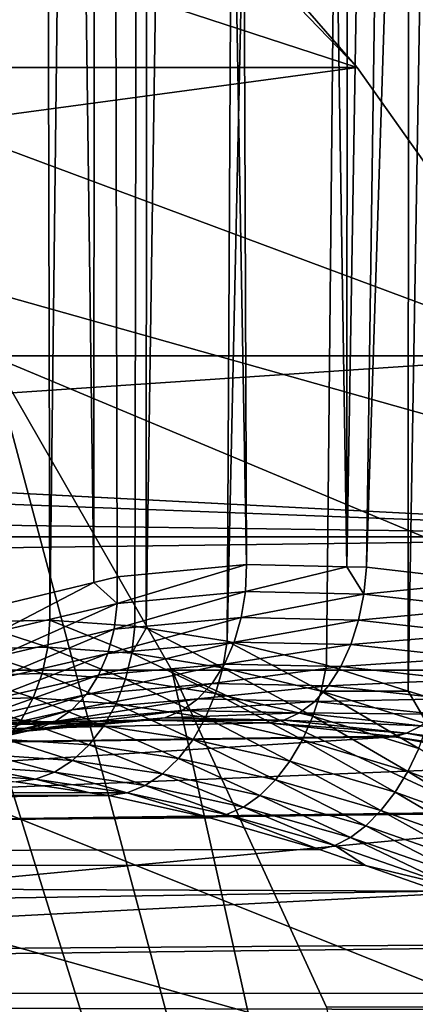
# Model space of a CAD drawing. Extents: x -90 to 90, y -111 to 35.
# Drawn here: x 54 to 55, y 6 to 9 of the extents above; entities that cross this region are included whole.
import ezdxf

# ---------------------------------------------------------------- set-up
doc = ezdxf.new("R2010")
doc.units = 0
doc.header["$MEASUREMENT"] = 0
for name, color, linetype in [('L3', 7, 'Continuous'), ('L4', 7, 'Continuous'), ('L6', 7, 'Continuous')]:
    doc.layers.add(name, color=color, linetype=linetype)

msp = doc.modelspace()

# ---------------------------------------------------------------- linework, layer by layer
at = {"layer": 'L3', "color": 7}
for points in [[(53.90421, 34.25, 93.27877), (54.03202, 6.992383, 93.49281), (54.22146, 34.25, 93.72957)], [(54.22146, 34.25, 93.72957), (54.03202, 6.992383, 93.49281), (54.2853, 6.999197, 93.80449)], [(54.44121, 34.25, 85.15906), (54.427, 7.120073, 85.14581), (54.06737, 34.25, 85.56416)], [(54.06737, 34.25, 85.56416), (54.427, 7.120073, 85.14581), (54.12498, 7.046919, 85.49108)], [(54.22146, 34.25, 93.72957), (54.2853, 6.999197, 93.80449), (54.61032, 34.25, 94.12027)], [(54.61032, 34.25, 94.12027), (54.2853, 6.999197, 93.80449), (54.55894, 6.9791, 94.10158)], [(54.50121, 7.138048, 85.06097), (54.427, 7.120073, 85.14581), (54.44121, 34.25, 85.15906)], [(54.50121, 7.138048, 85.06097), (54.44121, 34.25, 85.15906), (54.91728, 7.177389, 84.66249)], [(54.91728, 7.177389, 84.66249), (54.44121, 34.25, 85.15906), (54.81506, 34.25, 84.75397)], [(54.61032, 34.25, 94.12027), (54.55894, 6.9791, 94.10158), (54.59467, 6.973316, 94.1358)], [(54.61032, 34.25, 94.12027), (54.59467, 6.973316, 94.1358), (54.99918, 34.25, 94.51097)], [(54.99918, 34.25, 94.51097), (54.59467, 6.973316, 94.1358), (54.85455, 6.93124, 94.38472)], [(54.91728, 7.177389, 84.66249), (54.81506, 34.25, 84.75397), (55.23934, 7.170148, 84.40133)], [(55.25199, 34.25, 84.41788), (55.23934, 7.170148, 84.40133), (54.81506, 34.25, 84.75397)], [(54.99918, 34.25, 94.51097), (54.85455, 6.93124, 94.38472), (55.44848, 34.25, 94.83034)], [(55.44848, 34.25, 94.83034), (54.85455, 6.93124, 94.38472), (55.17418, 6.854002, 94.65408)], [(55.44848, 34.25, 94.83034), (55.17418, 6.854002, 94.65408), (55.43647, 6.771395, 94.84732)], [(55.68893, 34.25, 84.08179), (55.30224, 7.168734, 84.35033), (55.23934, 7.170148, 84.40133)], [(55.68893, 34.25, 84.08179), (55.23934, 7.170148, 84.40133), (55.25199, 34.25, 84.41788)], [(56.17637, 34.25, 83.82438), (55.30224, 7.168734, 84.35033), (55.68893, 34.25, 84.08179)], [(56.17637, 34.25, 83.82438), (55.6988, 7.122596, 84.07547), (55.30224, 7.168734, 84.35033)], [(55.44848, 34.25, 94.83034), (55.43647, 6.771395, 94.84732), (55.89778, 34.25, 95.1497)], [(55.89778, 34.25, 95.1497), (55.43647, 6.771395, 94.84732), (55.52042, 6.744954, 94.90917)], [(54.50211, 7.05282, 85.04932), (54.50121, 7.138048, 85.06097), (54.91728, 7.177389, 84.66249)], [(54.50211, 7.05282, 85.04932), (54.91728, 7.177389, 84.66249), (54.91367, 7.091085, 84.65567)], [(54.91367, 7.091085, 84.65567), (54.91728, 7.177389, 84.66249), (55.23934, 7.170148, 84.40133)], [(54.91367, 7.091085, 84.65567), (55.23934, 7.170148, 84.40133), (55.2941, 7.082668, 84.34708)], [(55.23934, 7.170148, 84.40133), (55.30224, 7.168734, 84.35033), (55.2941, 7.082668, 84.34708)], [(55.2941, 7.082668, 84.34708), (55.30224, 7.168734, 84.35033), (55.6988, 7.122596, 84.07547)], [(54.12921, 6.964106, 85.47433), (54.12498, 7.046919, 85.49108), (54.427, 7.120073, 85.14581)], [(54.12921, 6.964106, 85.47433), (54.427, 7.120073, 85.14581), (54.50211, 7.05282, 85.04932)], [(54.427, 7.120073, 85.14581), (54.50121, 7.138048, 85.06097), (54.50211, 7.05282, 85.04932)], [(55.2941, 7.082668, 84.34708), (55.6988, 7.122596, 84.07547), (55.68595, 7.037784, 84.07495)], [(54.49227, 6.970115, 85.02779), (54.50211, 7.05282, 85.04932), (54.91367, 7.091085, 84.65567)], [(54.49227, 6.970115, 85.02779), (54.91367, 7.091085, 84.65567), (54.90027, 7.007373, 84.63776)], [(54.90027, 7.007373, 84.63776), (54.91367, 7.091085, 84.65567), (55.2941, 7.082668, 84.34708)], [(54.90027, 7.007373, 84.63776), (55.2941, 7.082668, 84.34708), (55.27722, 6.999179, 84.33194)], [(55.27722, 6.999179, 84.33194), (55.2941, 7.082668, 84.34708), (55.68595, 7.037784, 84.07495)], [(54.12214, 6.883664, 85.44913), (54.12921, 6.964106, 85.47433), (54.50211, 7.05282, 85.04932)], [(54.12214, 6.883664, 85.44913), (54.50211, 7.05282, 85.04932), (54.49227, 6.970115, 85.02779)], [(55.27722, 6.999179, 84.33194), (55.68595, 7.037784, 84.07495), (55.66555, 6.955469, 84.06205)], [(54.27869, 6.912396, 93.80846), (54.03202, 6.992383, 93.49281), (54.02844, 6.905772, 93.50061)], [(54.27869, 6.912396, 93.80846), (54.2853, 6.999197, 93.80449), (54.03202, 6.992383, 93.49281)], [(54.5489, 6.892859, 94.1021), (54.2853, 6.999197, 93.80449), (54.27869, 6.912396, 93.80846)], [(54.5489, 6.892859, 94.1021), (54.55894, 6.9791, 94.10158), (54.2853, 6.999197, 93.80449)], [(54.90027, 7.007373, 84.63776), (54.87749, 6.928767, 84.6093), (54.472, 6.89238, 84.99702)], [(54.90027, 7.007373, 84.63776), (54.472, 6.89238, 84.99702), (54.49227, 6.970115, 85.02779)], [(55.27722, 6.999179, 84.33194), (54.87749, 6.928767, 84.6093), (54.90027, 7.007373, 84.63776)], [(55.27722, 6.999179, 84.33194), (55.25212, 6.920766, 84.30539), (54.87749, 6.928767, 84.6093)], [(55.66555, 6.955469, 84.06205), (55.25212, 6.920766, 84.30539), (55.27722, 6.999179, 84.33194)], [(54.49227, 6.970115, 85.02779), (54.472, 6.89238, 84.99702), (54.10398, 6.807894, 85.41618)], [(54.49227, 6.970115, 85.02779), (54.10398, 6.807894, 85.41618), (54.12214, 6.883664, 85.44913)], [(54.59467, 6.973316, 94.1358), (54.55894, 6.9791, 94.10158), (54.5489, 6.892859, 94.1021)], [(54.84076, 6.846312, 94.38229), (54.59467, 6.973316, 94.1358), (54.5489, 6.892859, 94.1021)], [(54.84076, 6.846312, 94.38229), (54.85455, 6.93124, 94.38472), (54.59467, 6.973316, 94.1358)], [(55.66555, 6.955469, 84.06205), (55.63819, 6.878073, 84.03715), (55.25212, 6.920766, 84.30539)], [(54.4419, 6.821918, 84.95792), (54.472, 6.89238, 84.99702), (54.87749, 6.928767, 84.6093)], [(54.4419, 6.821918, 84.95792), (54.87749, 6.928767, 84.6093), (54.84601, 6.857627, 84.57114)], [(55.1565, 6.771131, 94.6493), (54.85455, 6.93124, 94.38472), (54.84076, 6.846312, 94.38229)], [(54.84601, 6.857627, 84.57114), (54.87749, 6.928767, 84.6093), (55.25212, 6.920766, 84.30539)], [(54.84601, 6.857627, 84.57114), (55.25212, 6.920766, 84.30539), (55.21954, 6.849776, 84.2682)], [(55.1565, 6.771131, 94.6493), (55.17418, 6.854002, 94.65408), (54.85455, 6.93124, 94.38472)], [(55.21954, 6.849776, 84.2682), (55.25212, 6.920766, 84.30539), (55.63819, 6.878073, 84.03715)], [(54.26081, 6.828231, 93.82226), (54.02844, 6.905772, 93.50061), (54.01293, 6.821786, 93.51736)], [(54.26081, 6.828231, 93.82226), (54.27869, 6.912396, 93.80846), (54.02844, 6.905772, 93.50061)], [(54.07524, 6.738967, 85.37644), (54.10398, 6.807894, 85.41618), (54.472, 6.89238, 84.99702)], [(54.07524, 6.738967, 85.37644), (54.472, 6.89238, 84.99702), (54.4419, 6.821918, 84.95792)], [(54.52839, 6.809218, 94.11316), (54.27869, 6.912396, 93.80846), (54.26081, 6.828231, 93.82226)], [(54.52839, 6.809218, 94.11316), (54.5489, 6.892859, 94.1021), (54.27869, 6.912396, 93.80846)], [(54.81748, 6.763901, 94.39095), (54.5489, 6.892859, 94.1021), (54.52839, 6.809218, 94.11316)], [(54.81748, 6.763901, 94.39095), (54.84076, 6.846312, 94.38229), (54.5489, 6.892859, 94.1021)], [(54.84601, 6.857627, 84.57114), (54.80678, 6.79609, 84.52443), (54.40285, 6.760813, 84.91164)], [(54.84601, 6.857627, 84.57114), (54.40285, 6.760813, 84.91164), (54.4419, 6.821918, 84.95792)], [(55.21954, 6.849776, 84.2682), (54.80678, 6.79609, 84.52443), (54.84601, 6.857627, 84.57114)], [(55.21954, 6.849776, 84.2682), (55.63819, 6.878073, 84.03715), (55.60469, 6.807875, 84.00097)], [(54.23218, 6.749259, 93.84545), (54.26081, 6.828231, 93.82226), (54.01293, 6.821786, 93.51736)], [(54.49804, 6.730701, 94.13443), (54.26081, 6.828231, 93.82226), (54.23218, 6.749259, 93.84545)], [(54.49804, 6.730701, 94.13443), (54.52839, 6.809218, 94.11316), (54.26081, 6.828231, 93.82226)], [(55.21954, 6.849776, 84.2682), (55.18045, 6.788334, 84.22149), (54.80678, 6.79609, 84.52443)], [(55.13041, 6.690647, 94.65598), (54.84076, 6.846312, 94.38229), (54.81748, 6.763901, 94.39095)], [(55.13041, 6.690647, 94.65598), (55.1565, 6.771131, 94.6493), (54.84076, 6.846312, 94.38229)], [(55.43647, 6.771395, 94.84732), (55.17418, 6.854002, 94.65408), (55.1565, 6.771131, 94.6493)], [(55.60469, 6.807875, 84.00097), (55.18045, 6.788334, 84.22149), (55.21954, 6.849776, 84.2682)], [(54.23218, 6.749259, 93.84545), (54.01293, 6.821786, 93.51736), (53.98595, 6.742968, 93.54256)], [(54.4419, 6.821918, 84.95792), (54.40285, 6.760813, 84.91164), (54.03675, 6.678856, 85.33104)], [(54.4419, 6.821918, 84.95792), (54.03675, 6.678856, 85.33104), (54.07524, 6.738967, 85.37644)], [(54.35601, 6.710875, 84.85956), (54.40285, 6.760813, 84.91164), (54.80678, 6.79609, 84.52443)], [(54.35601, 6.710875, 84.85956), (54.80678, 6.79609, 84.52443), (54.76096, 6.746005, 84.47058)], [(54.78539, 6.686448, 94.41044), (54.52839, 6.809218, 94.11316), (54.49804, 6.730701, 94.13443)], [(54.78539, 6.686448, 94.41044), (54.81748, 6.763901, 94.39095), (54.52839, 6.809218, 94.11316)], [(54.76096, 6.746005, 84.47058), (54.80678, 6.79609, 84.52443), (55.18045, 6.788334, 84.22149)], [(55.60469, 6.807875, 84.00097), (55.56604, 6.746939, 83.9546), (55.18045, 6.788334, 84.22149)], [(54.76096, 6.746005, 84.47058), (55.18045, 6.788334, 84.22149), (55.13604, 6.73828, 84.16666)], [(55.09665, 6.614871, 94.67389), (54.81748, 6.763901, 94.39095), (54.78539, 6.686448, 94.41044)], [(55.09665, 6.614871, 94.67389), (55.13041, 6.690647, 94.65598), (54.81748, 6.763901, 94.39095)], [(55.47003, 6.586995, 94.90791), (55.1565, 6.771131, 94.6493), (55.13041, 6.690647, 94.65598)], [(55.13604, 6.73828, 84.16666), (55.18045, 6.788334, 84.22149), (55.56604, 6.746939, 83.9546)], [(55.49884, 6.664866, 94.90275), (55.43647, 6.771395, 94.84732), (55.1565, 6.771131, 94.6493)], [(55.47003, 6.586995, 94.90791), (55.49884, 6.664866, 94.90275), (55.1565, 6.771131, 94.6493)], [(55.49884, 6.664866, 94.90275), (55.52042, 6.744954, 94.90917), (55.43647, 6.771395, 94.84732)], [(53.98595, 6.742968, 93.54256), (53.94831, 6.671709, 93.57544), (54.19368, 6.677879, 93.87733)], [(53.98595, 6.742968, 93.54256), (54.19368, 6.677879, 93.87733), (54.23218, 6.749259, 93.84545)], [(53.98961, 6.629279, 85.28128), (54.03675, 6.678856, 85.33104), (54.40285, 6.760813, 84.91164)], [(53.98961, 6.629279, 85.28128), (54.40285, 6.760813, 84.91164), (54.35601, 6.710875, 84.85956)], [(54.23218, 6.749259, 93.84545), (54.19368, 6.677879, 93.87733), (54.45875, 6.659673, 94.16526)], [(54.23218, 6.749259, 93.84545), (54.45875, 6.659673, 94.16526), (54.49804, 6.730701, 94.13443)], [(54.76096, 6.746005, 84.47058), (54.70995, 6.708874, 84.41119), (54.30276, 6.673582, 84.80322)], [(54.76096, 6.746005, 84.47058), (54.30276, 6.673582, 84.80322), (54.35601, 6.710875, 84.85956)], [(54.49804, 6.730701, 94.13443), (54.45875, 6.659673, 94.16526), (54.74544, 6.61625, 94.44019)], [(54.49804, 6.730701, 94.13443), (54.74544, 6.61625, 94.44019), (54.78539, 6.686448, 94.41044)], [(55.13604, 6.73828, 84.16666), (54.70995, 6.708874, 84.41119), (54.76096, 6.746005, 84.47058)], [(55.13604, 6.73828, 84.16666), (55.08762, 6.701113, 84.10536), (54.70995, 6.708874, 84.41119)], [(55.52336, 6.697061, 83.89938), (55.08762, 6.701113, 84.10536), (55.13604, 6.73828, 84.16666)], [(55.13604, 6.73828, 84.16666), (55.56604, 6.746939, 83.9546), (55.52336, 6.697061, 83.89938)], [(54.35601, 6.710875, 84.85956), (54.30276, 6.673582, 84.80322), (53.93517, 6.591658, 85.22858)], [(54.35601, 6.710875, 84.85956), (53.93517, 6.591658, 85.22858), (53.98961, 6.629279, 85.28128)], [(54.24469, 6.650039, 84.74427), (54.30276, 6.673582, 84.80322), (54.70995, 6.708874, 84.41119)], [(54.24469, 6.650039, 84.74427), (54.70995, 6.708874, 84.41119), (54.65527, 6.685814, 84.34805)], [(54.65527, 6.685814, 84.34805), (54.70995, 6.708874, 84.41119), (55.08762, 6.701113, 84.10536)], [(54.65527, 6.685814, 84.34805), (55.08762, 6.701113, 84.10536), (55.03665, 6.677945, 84.0394)], [(55.03665, 6.677945, 84.0394), (55.08762, 6.701113, 84.10536), (55.47791, 6.659708, 83.83694)], [(55.52336, 6.697061, 83.89938), (55.47791, 6.659708, 83.83694), (55.08762, 6.701113, 84.10536)], [(48.70155, 6.594423, 77.4748), (54.49469, 6.668363, 84.38352), (54.59856, 6.677517, 84.28307)], [(48.70155, 6.594423, 77.4748), (54.59856, 6.677517, 84.28307), (49.55837, 6.54691, 76.75584)], [(54.49469, 6.668363, 84.38352), (48.70155, 6.594423, 77.4748), (54.18352, 6.64094, 84.68448)], [(49.55837, 6.54691, 76.75584), (54.59856, 6.677517, 84.28307), (54.98466, 6.669469, 83.97079)], [(49.55837, 6.54691, 76.75584), (54.98466, 6.669469, 83.97079), (55.38413, 6.626573, 83.69794)], [(53.87498, 6.567068, 85.17446), (53.93517, 6.591658, 85.22858), (54.30276, 6.673582, 84.80322)], [(53.87498, 6.567068, 85.17446), (54.30276, 6.673582, 84.80322), (54.24469, 6.650039, 84.74427)], [(54.14647, 6.61626, 93.91694), (54.19368, 6.677879, 93.87733), (53.94831, 6.671709, 93.57544)], [(54.41172, 6.598278, 94.20472), (54.19368, 6.677879, 93.87733), (54.14647, 6.61626, 93.91694)], [(54.24469, 6.650039, 84.74427), (54.49469, 6.668363, 84.38352), (54.18352, 6.64094, 84.68448)], [(54.41172, 6.598278, 94.20472), (54.45875, 6.659673, 94.16526), (54.19368, 6.677879, 93.87733)], [(54.65527, 6.685814, 84.34805), (54.49469, 6.668363, 84.38352), (54.24469, 6.650039, 84.74427)], [(54.65527, 6.685814, 84.34805), (54.59856, 6.677517, 84.28307), (54.49469, 6.668363, 84.38352)], [(55.03665, 6.677945, 84.0394), (54.59856, 6.677517, 84.28307), (54.65527, 6.685814, 84.34805)], [(55.03665, 6.677945, 84.0394), (54.98466, 6.669469, 83.97079), (54.59856, 6.677517, 84.28307)], [(54.78539, 6.686448, 94.41044), (54.74544, 6.61625, 94.44019), (55.0562, 6.545984, 94.70256)], [(54.78539, 6.686448, 94.41044), (55.0562, 6.545984, 94.70256), (55.09665, 6.614871, 94.67389)], [(55.43104, 6.635979, 83.76914), (54.98466, 6.669469, 83.97079), (55.03665, 6.677945, 84.0394)], [(55.43104, 6.635979, 83.76914), (55.38413, 6.626573, 83.69794), (54.98466, 6.669469, 83.97079)], [(55.03665, 6.677945, 84.0394), (55.47791, 6.659708, 83.83694), (55.43104, 6.635979, 83.76914)], [(55.43477, 6.513496, 94.92452), (55.13041, 6.690647, 94.65598), (55.09665, 6.614871, 94.67389)], [(55.43477, 6.513496, 94.92452), (55.47003, 6.586995, 94.90791), (55.13041, 6.690647, 94.65598)], [(54.24469, 6.650039, 84.74427), (53.81078, 6.556214, 85.12046), (53.87498, 6.567068, 85.17446)], [(54.24469, 6.650039, 84.74427), (54.18352, 6.64094, 84.68448), (53.81078, 6.556214, 85.12046)], [(54.69881, 6.555387, 94.47931), (54.45875, 6.659673, 94.16526), (54.41172, 6.598278, 94.20472)], [(54.69881, 6.555387, 94.47931), (54.74544, 6.61625, 94.44019), (54.45875, 6.659673, 94.16526)], [(55.43104, 6.635979, 83.76914), (55.39253, 6.624979, 83.69321), (55.38413, 6.626573, 83.69794)], [(55.91929, 6.544074, 83.49234), (55.39253, 6.624979, 83.69321), (55.43104, 6.635979, 83.76914)], [(55.43104, 6.635979, 83.76914), (55.47791, 6.659708, 83.83694), (55.96106, 6.568935, 83.56109)], [(55.43104, 6.635979, 83.76914), (55.96106, 6.568935, 83.56109), (55.91929, 6.544074, 83.49234)], [(55.39253, 6.624979, 83.69321), (49.55837, 6.54691, 76.75584), (55.38413, 6.626573, 83.69794)], [(55.39253, 6.624979, 83.69321), (50.39671, 6.311054, 76.0524), (49.55837, 6.54691, 76.75584)], [(55.87855, 6.532757, 83.41952), (50.39671, 6.311054, 76.0524), (55.39253, 6.624979, 83.69321)], [(54.35836, 6.548367, 94.25163), (54.14647, 6.61626, 93.91694), (54.092, 6.566273, 93.96307)], [(54.35836, 6.548367, 94.25163), (54.41172, 6.598278, 94.20472), (54.14647, 6.61626, 93.91694)], [(55.01023, 6.485971, 94.74114), (54.74544, 6.61625, 94.44019), (54.69881, 6.555387, 94.47931)], [(55.01023, 6.485971, 94.74114), (55.0562, 6.545984, 94.70256), (54.74544, 6.61625, 94.44019)], [(55.09665, 6.614871, 94.67389), (55.0562, 6.545984, 94.70256), (55.39404, 6.446405, 94.95211)], [(55.09665, 6.614871, 94.67389), (55.39404, 6.446405, 94.95211), (55.43477, 6.513496, 94.92452)], [(55.91929, 6.544074, 83.49234), (55.87855, 6.532757, 83.41952), (55.39253, 6.624979, 83.69321)], [(54.64689, 6.505662, 94.52665), (54.41172, 6.598278, 94.20472), (54.35836, 6.548367, 94.25163)], [(54.64689, 6.505662, 94.52665), (54.69881, 6.555387, 94.47931), (54.41172, 6.598278, 94.20472)], [(55.80314, 6.378948, 95.16122), (55.47003, 6.586995, 94.90791), (55.43477, 6.513496, 94.92452)], [(54.092, 6.566273, 93.96307), (54.03192, 6.529436, 94.01432), (54.30028, 6.511444, 94.30457)], [(54.092, 6.566273, 93.96307), (54.30028, 6.511444, 94.30457), (54.35836, 6.548367, 94.25163)], [(54.35836, 6.548367, 94.25163), (54.30028, 6.511444, 94.30457), (54.59122, 6.468549, 94.5808)], [(54.35836, 6.548367, 94.25163), (54.59122, 6.468549, 94.5808), (54.64689, 6.505662, 94.52665)], [(54.96006, 6.436563, 94.78851), (54.69881, 6.555387, 94.47931), (54.64689, 6.505662, 94.52665)], [(54.96006, 6.436563, 94.78851), (55.01023, 6.485971, 94.74114), (54.69881, 6.555387, 94.47931)], [(55.34898, 6.38758, 94.98992), (55.0562, 6.545984, 94.70256), (55.01023, 6.485971, 94.74114)], [(55.34898, 6.38758, 94.98992), (55.39404, 6.446405, 94.95211), (55.0562, 6.545984, 94.70256)], [(55.87855, 6.532757, 83.41952), (56.39832, 6.392697, 83.18738), (50.39671, 6.311054, 76.0524)], [(54.23924, 6.488624, 94.36194), (54.03192, 6.529436, 94.01432), (53.96804, 6.506868, 94.06914)], [(54.23924, 6.488624, 94.36194), (54.30028, 6.511444, 94.30457), (54.03192, 6.529436, 94.01432)], [(54.53345, 6.445148, 94.64016), (54.30028, 6.511444, 94.30457), (54.23924, 6.488624, 94.36194)], [(54.53345, 6.445148, 94.64016), (54.59122, 6.468549, 94.5808), (54.30028, 6.511444, 94.30457)], [(55.43477, 6.513496, 94.92452), (55.39404, 6.446405, 94.95211), (55.76242, 6.314142, 95.18776)], [(55.43477, 6.513496, 94.92452), (55.76242, 6.314142, 95.18776), (55.80314, 6.378948, 95.16122)], [(33.49442, 6.447353, 112.1994), (54.41414, 6.445264, 94.64536), (54.17706, 6.480593, 94.42201)], [(53.96804, 6.506868, 94.06914), (54.17706, 6.480593, 94.42201), (54.23924, 6.488624, 94.36194)], [(54.23924, 6.488624, 94.36194), (54.17706, 6.480593, 94.42201), (54.41414, 6.445264, 94.64536)], [(54.23924, 6.488624, 94.36194), (54.41414, 6.445264, 94.64536), (54.53345, 6.445148, 94.64016)], [(54.64689, 6.505662, 94.52665), (54.59122, 6.468549, 94.5808), (54.90713, 6.399181, 94.84332)], [(54.64689, 6.505662, 94.52665), (54.90713, 6.399181, 94.84332), (54.96006, 6.436563, 94.78851)], [(55.30082, 6.338647, 95.03691), (55.01023, 6.485971, 94.74114), (54.96006, 6.436563, 94.78851)], [(55.30082, 6.338647, 95.03691), (55.34898, 6.38758, 94.98992), (55.01023, 6.485971, 94.74114)], [(34.18717, 6.215084, 113.025), (54.47529, 6.436151, 94.70296), (33.49442, 6.447353, 112.1994)], [(33.49442, 6.447353, 112.1994), (54.47529, 6.436151, 94.70296), (54.41414, 6.445264, 94.64536)], [(54.85298, 6.374904, 94.90399), (54.59122, 6.468549, 94.5808), (54.53345, 6.445148, 94.64016)], [(54.85298, 6.374904, 94.90399), (54.90713, 6.399181, 94.84332), (54.59122, 6.468549, 94.5808)], [(55.71854, 6.25686, 95.22458), (55.39404, 6.446405, 94.95211), (55.34898, 6.38758, 94.98992)], [(55.71854, 6.25686, 95.22458), (55.76242, 6.314142, 95.18776), (55.39404, 6.446405, 94.95211)], [(34.18717, 6.215084, 113.025), (54.79915, 6.36443, 94.96877), (54.47529, 6.436151, 94.70296)], [(54.53345, 6.445148, 94.64016), (54.41414, 6.445264, 94.64536), (54.47529, 6.436151, 94.70296)], [(54.53345, 6.445148, 94.64016), (54.47529, 6.436151, 94.70296), (54.79915, 6.36443, 94.96877)], [(54.53345, 6.445148, 94.64016), (54.79915, 6.36443, 94.96877), (54.85298, 6.374904, 94.90399)], [(54.96006, 6.436563, 94.78851), (54.90713, 6.399181, 94.84332), (55.25091, 6.300963, 95.09177)], [(54.96006, 6.436563, 94.78851), (55.25091, 6.300963, 95.09177), (55.30082, 6.338647, 95.03691)], [(50.39671, 6.311054, 76.0524), (56.39832, 6.392697, 83.18738), (56.41096, 6.388349, 83.18312)], [(50.39671, 6.311054, 76.0524), (56.41096, 6.388349, 83.18312), (51.19245, 5.893641, 75.38468)], [(51.19245, 5.893641, 75.38468), (56.41096, 6.388349, 83.18312), (56.97221, 6.195286, 82.99393)], [(55.20063, 6.27557, 95.15298), (54.90713, 6.399181, 94.84332), (54.85298, 6.374904, 94.90399)], [(55.20063, 6.27557, 95.15298), (55.25091, 6.300963, 95.09177), (54.90713, 6.399181, 94.84332)], [(55.67265, 6.208606, 95.27072), (55.34898, 6.38758, 94.98992), (55.30082, 6.338647, 95.03691)], [(55.67265, 6.208606, 95.27072), (55.71854, 6.25686, 95.22458), (55.34898, 6.38758, 94.98992)], [(55.15135, 6.263172, 95.21886), (54.79915, 6.36443, 94.96877), (34.18717, 6.215084, 113.025)], [(54.85298, 6.374904, 94.90399), (54.79915, 6.36443, 94.96877), (55.15135, 6.263172, 95.21886)], [(54.85298, 6.374904, 94.90399), (55.15135, 6.263172, 95.21886), (55.20063, 6.27557, 95.15298)], [(55.30082, 6.338647, 95.03691), (55.25091, 6.300963, 95.09177), (55.62596, 6.170646, 95.32495)], [(55.30082, 6.338647, 95.03691), (55.62596, 6.170646, 95.32495), (55.67265, 6.208606, 95.27072)], [(55.57969, 6.143978, 95.38586), (55.25091, 6.300963, 95.09177), (55.20063, 6.27557, 95.15298)], [(55.57969, 6.143978, 95.38586), (55.62596, 6.170646, 95.32495), (55.25091, 6.300963, 95.09177)], [(34.18717, 6.215084, 113.025), (55.29908, 6.211631, 95.30856), (55.15135, 6.263172, 95.21886)], [(55.20063, 6.27557, 95.15298), (55.15135, 6.263172, 95.21886), (55.29908, 6.211631, 95.30856)], [(55.20063, 6.27557, 95.15298), (55.29908, 6.211631, 95.30856), (55.57969, 6.143978, 95.38586)], [(55.29908, 6.211631, 95.30856), (34.18717, 6.215084, 113.025), (55.53506, 6.129301, 95.45185)], [(55.53506, 6.129301, 95.45185), (34.18717, 6.215084, 113.025), (34.84473, 5.804018, 113.8086)], [(51.19245, 5.893641, 75.38468), (56.97221, 6.195286, 82.99393), (57.51954, 5.969056, 82.86579)], [(55.57969, 6.143978, 95.38586), (55.29908, 6.211631, 95.30856), (55.53506, 6.129301, 95.45185)], [(55.53506, 6.129301, 95.45185), (34.84473, 5.804018, 113.8086), (55.95385, 5.958871, 95.66542)], [(34.84473, 5.804018, 113.8086), (56.29522, 5.800882, 95.80754), (55.95385, 5.958871, 95.66542)], [(51.19245, 5.893641, 75.38468), (57.51954, 5.969056, 82.86579), (51.92271, 5.306679, 74.77193)], [(51.92271, 5.306679, 74.77193), (57.51954, 5.969056, 82.86579), (57.54431, 5.95882, 82.85999)], [(51.92271, 5.306679, 74.77193), (57.54431, 5.95882, 82.85999), (58.12691, 5.681067, 82.77926)], [(35.44817, 5.225981, 114.5278), (56.41156, 5.747034, 95.85599), (34.84473, 5.804018, 113.8086)], [(34.84473, 5.804018, 113.8086), (56.41156, 5.747034, 95.85599), (56.29522, 5.800882, 95.80754)]]:
    msp.add_3dface(points, dxfattribs=at)
at = {"layer": 'L4', "color": 7}
for points in [[(38.68305, 10.30989, 81.83456), (57.68556, 4.963783, 65.88956), (40.13632, 11.97956, 80.61513)], [(40.13632, 11.97956, 80.61513), (57.68556, 4.963783, 65.88956), (56.88814, 7.266655, 66.55868)], [(40.13632, 11.97956, 80.61513), (56.88814, 7.266655, 66.55868), (55.80405, 9.360478, 67.46834)], [(38.68305, 10.30989, 81.83456), (36.52268, 6.137329, 83.64733), (57.68556, 4.963783, 65.88956)], [(56.88814, 7.266655, 66.55868), (18.0098, 9.273065, 22.31794), (55.80405, 9.360478, 67.46834)], [(56.88814, 7.266655, 66.55868), (18.29079, 8.732606, 22.01498), (18.0098, 9.273065, 22.31794)], [(18.73816, 7.777, 21.55774), (18.29079, 8.732606, 22.01498), (56.88814, 7.266655, 66.55868)], [(56.88814, 7.266655, 66.55868), (18.94656, 7.261266, 21.35663), (18.73816, 7.777, 21.55774)], [(56.88814, 7.266655, 66.55868), (19.14246, 6.776479, 21.1676), (18.94656, 7.261266, 21.35663)], [(57.68556, 4.963783, 65.88956), (19.14246, 6.776479, 21.1676), (56.88814, 7.266655, 66.55868)], [(57.68556, 4.963783, 65.88956), (19.49793, 5.733971, 20.84036), (19.14246, 6.776479, 21.1676)], [(57.68556, 4.963783, 65.88956), (36.52268, 6.137329, 83.64733), (35.87773, 3.754473, 84.1885)]]:
    msp.add_3dface(points, dxfattribs=at)
at = {"layer": 'L6', "color": 7}
for points in [[(46.40828, 12.23376, 75.28705), (56.27229, -0.315412, 67.01016), (45.44725, 12.10408, 76.09346)], [(46.40828, 12.23376, 75.28705), (48.33548, 12.10408, 73.66994), (56.27229, -0.315412, 67.01016)], [(45.44725, 12.10408, 76.09346), (56.27229, -0.315412, 67.01016), (43.58112, 11.46253, 77.65932)], [(48.33548, 12.10408, 73.66994), (50.2016, 11.46253, 72.10407), (56.27229, -0.315412, 67.01016)], [(56.27229, -0.315412, 67.01016), (42.69581, 10.95747, 78.40218), (43.58112, 11.46253, 77.65932)], [(56.27229, -0.315412, 67.01016), (50.2016, 11.46253, 72.10407), (51.08691, 10.95747, 71.36121)], [(56.27229, -0.315412, 67.01016), (41.85498, 10.33625, 79.10772), (42.69581, 10.95747, 78.40218)], [(56.27229, -0.315412, 67.01016), (51.08691, 10.95747, 71.36121), (51.92774, 10.33625, 70.65567)], [(55.27284, 8.772864, 71.56921), (53.75969, 10.33625, 72.8389), (40.93758, 6.838486, 83.59792)], [(41.06753, 9.605467, 79.76847), (41.85498, 10.33625, 79.10772), (56.27229, -0.315412, 67.01016)], [(51.92774, 10.33625, 70.65567), (53.4409, 8.772864, 69.38598), (56.27229, -0.315412, 67.01016)], [(54.54713, 9.605467, 72.17816), (53.75969, 10.33625, 72.8389), (55.27284, 8.772864, 71.56921)], [(40.34182, 8.772864, 80.37741), (41.06753, 9.605467, 79.76847), (56.27229, -0.315412, 67.01016)], [(52.71519, 9.605467, 69.99493), (54.54713, 9.605467, 72.17816), (55.27284, 8.772864, 71.56921)], [(52.71519, 9.605467, 69.99493), (55.27284, 8.772864, 71.56921), (53.4409, 8.772864, 69.38598)], [(39.10564, 6.838486, 81.4147), (40.34182, 8.772864, 80.37741), (56.27229, -0.315412, 67.01016)], [(55.27284, 8.772864, 71.56921), (40.93758, 6.838486, 83.59792), (55.92913, 7.847266, 71.01852)], [(53.4409, 8.772864, 69.38598), (55.27284, 8.772864, 71.56921), (55.92913, 7.847266, 71.01852)], [(53.4409, 8.772864, 69.38598), (55.92913, 7.847266, 71.01852), (54.09719, 7.847266, 68.8353)], [(56.27229, -0.315412, 67.01016), (53.4409, 8.772864, 69.38598), (54.09719, 7.847266, 68.8353)], [(55.92913, 7.847266, 71.01852), (40.93758, 6.838486, 83.59792), (56.50903, 6.838486, 70.53193)], [(54.09719, 7.847266, 68.8353), (55.92913, 7.847266, 71.01852), (56.50903, 6.838486, 70.53193)], [(54.09719, 7.847266, 68.8353), (56.50903, 6.838486, 70.53193), (54.67709, 6.838486, 68.3487)], [(56.27229, -0.315412, 67.01016), (54.09719, 7.847266, 68.8353), (54.67709, 6.838486, 68.3487)], [(39.10564, 6.838486, 81.4147), (56.27229, -0.315412, 67.01016), (38.60826, 5.757215, 81.83204)], [(40.44021, 5.757215, 84.01527), (58.10424, -0.315412, 69.19339), (40.93758, 6.838486, 83.59792)], [(40.93758, 6.838486, 83.59792), (58.10424, -0.315412, 69.19339), (58.07936, 0.945399, 69.21426)], [(40.93758, 6.838486, 83.59792), (58.07936, 0.945399, 69.21426), (57.95531, 2.196189, 69.31835)], [(57.41597, 4.614917, 69.77091), (56.50903, 6.838486, 70.53193), (40.93758, 6.838486, 83.59792)], [(57.41597, 4.614917, 69.77091), (40.93758, 6.838486, 83.59792), (57.73339, 3.423699, 69.50456)], [(57.73339, 3.423699, 69.50456), (40.93758, 6.838486, 83.59792), (57.95531, 2.196189, 69.31835)], [(54.67709, 6.838486, 68.3487), (56.50903, 6.838486, 70.53193), (57.0064, 5.757215, 70.11458)], [(54.67709, 6.838486, 68.3487), (57.0064, 5.757215, 70.11458), (55.17446, 5.757215, 67.93135)], [(55.17446, 5.757215, 67.93135), (56.27229, -0.315412, 67.01016), (54.67709, 6.838486, 68.3487)]]:
    msp.add_3dface(points, dxfattribs=at)

doc.saveas('drawing.dxf')
